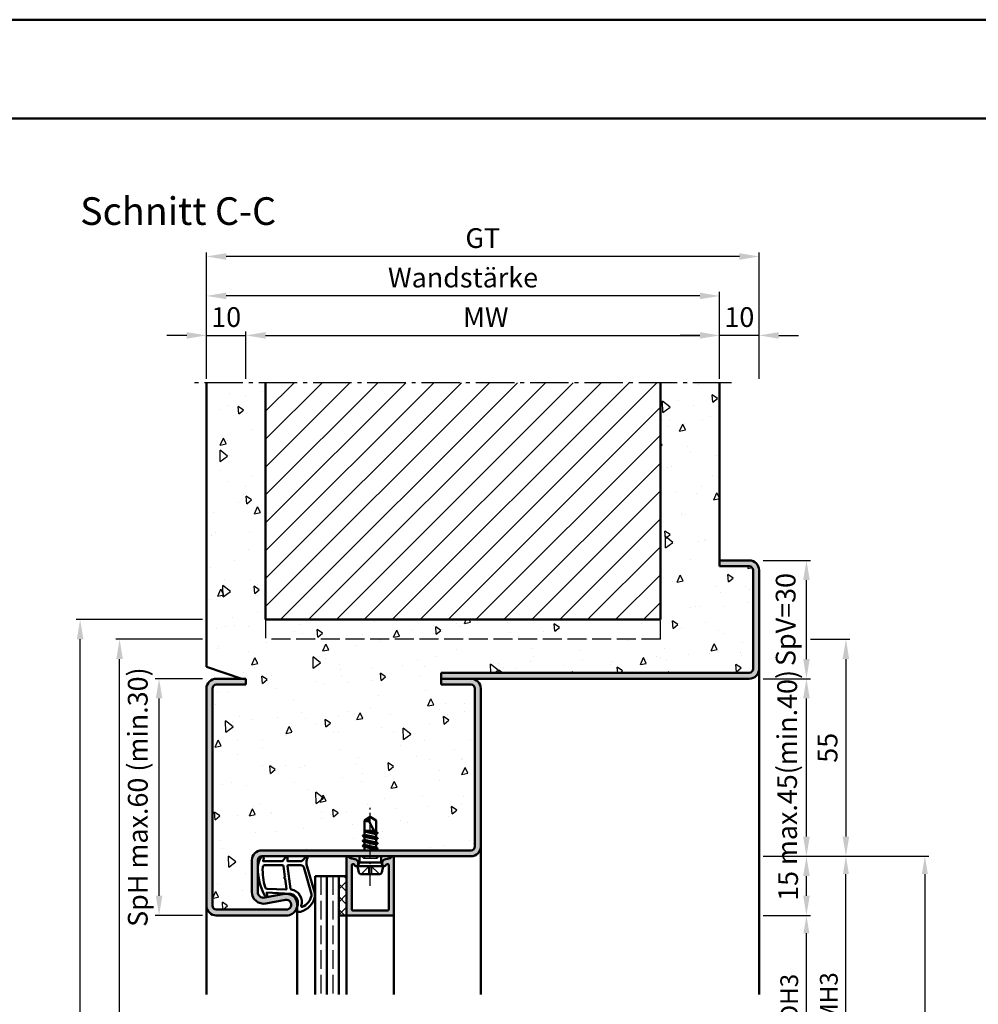
# Model space of a CAD drawing. Units: millimetres. Extents: x 0 to 3150, y -26 to 742.
# Drawn here: x 1603 to 1846, y 493 to 742 of the extents above; entities that cross this region are included whole.
import ezdxf

# ---------------------------------------------------------------- set-up
doc = ezdxf.new("R2010")
doc.units = ezdxf.units.MM
for name, pattern in [('AM_DIN_F_W050', [6.25, 4.75, -1.5]), ('AM_DIN_G_W050', [13.75, 9.75, -1.5, 1, -1.5]), ('AM_DIN_G_W050x2', [6.875, 4.75, -0.875, 0.375, -0.875])]:
    doc.linetypes.add(name, pattern=pattern)
for name, color, linetype, lineweight in [('AM_0', 7, 'Continuous', 50), ('AM_1', 14, 'Continuous', 50), ('AM_3', 6, 'AM_DIN_F_W050', 25), ('AM_5', 3, 'Continuous', 25), ('AM_7', 4, 'AM_DIN_G_W050', 25), ('AM_8', 1, 'Continuous', 25), ('AM_BOR', 7, 'Continuous', 50)]:
    doc.layers.add(name, color=color, linetype=linetype, lineweight=lineweight)
doc.layers.add('AM_12', color=7, linetype='Continuous', lineweight=50, plot=False)
doc.styles.get("Standard").update_dxf_attribs({"font": 'ISOCP.SHX'})
doc.dimstyles.new('AM_DIN$0', dxfattribs={"dimtxt": 5, "dimasz": 5, "dimexe": 1, "dimexo": 1, "dimgap": 1.5, "dimtad": 1, "dimdsep": 46, "dimtxsty": 'Standard', "dimcen": 0, "dimclrd": 256, "dimclre": 256, "dimclrt": 2, "dimazin": 2, "dimtp": 0.1, "dimtm": 0.1, "dimtfac": 0.71, "dimtmove": 0, "dimatfit": 3, "dimfxl": 0, "dimlwd": -1, "dimlwe": -1, "dimarcsym": 0})

# ---------------------------------------------------------------- blocks, each defined once
blk = doc.blocks.new('DIN_A3_BOS')
at = {"layer": 'AM_12'}
blk.add_lwpolyline([(0, 0), (420, 0), (420, 297), (0, 297)], close=True, dxfattribs=at)
at = {"layer": 'AM_BOR'}
blk.add_lwpolyline([(20, 10), (410, 10), (410, 287), (20, 287)], close=True, dxfattribs=at)
blk = doc.blocks.new('*D184')
at = {"layer": 'AM_5', "linetype": 'ByBlock'}
for p, q in [((1650, 651.5), (1650, 673.5)), ((1775, 672.5), (1655, 672.5)), ((1780, 651.5), (1780, 673.5))]:
    blk.add_line(p, q, dxfattribs=at)
at = {"layer": 'AM_5'}
for points in [[(1655, 673.33), (1655, 671.67), (1650, 672.5)], [(1775, 673.33), (1775, 671.67), (1780, 672.5)]]:
    blk.add_solid(points, dxfattribs=at)
at = {"layer": 'Defpoints', "color": 0}
for p in [(1650, 672.5), (1650, 650.5), (1780, 650.5)]:
    blk.add_point(p, dxfattribs=at)
at = {"layer": 'AM_5', "color": 2, "insert": (1715, 676.5), "char_height": 5, "attachment_point": 5}
blk.add_mtext('Wandstärke', dxfattribs=at)
blk = doc.blocks.new('*D185')
at = {"layer": 'AM_5', "linetype": 'ByBlock'}
for p, q in [((1660, 651.5), (1660, 663.5)), ((1665, 662.5), (1775, 662.5)), ((1780, 651.5), (1780, 663.5))]:
    blk.add_line(p, q, dxfattribs=at)
at = {"layer": 'AM_5'}
for points in [[(1665, 663.33), (1665, 661.67), (1660, 662.5)], [(1775, 663.33), (1775, 661.67), (1780, 662.5)]]:
    blk.add_solid(points, dxfattribs=at)
at = {"layer": 'Defpoints', "color": 0}
for p in [(1780, 662.5), (1660, 650.5), (1780, 650.5)]:
    blk.add_point(p, dxfattribs=at)
at = {"layer": 'AM_5', "color": 2, "insert": (1720, 666.5), "char_height": 5, "attachment_point": 5}
blk.add_mtext(' MW', dxfattribs=at)
blk = doc.blocks.new('*D186')
at = {"layer": 'AM_5', "linetype": 'ByBlock'}
for p, q in [((1650, 651.5), (1650, 683.5)), ((1785, 682.5), (1655, 682.5)), ((1790, 651.5), (1790, 683.5))]:
    blk.add_line(p, q, dxfattribs=at)
at = {"layer": 'AM_5'}
for points in [[(1655, 683.33), (1655, 681.67), (1650, 682.5)], [(1785, 683.33), (1785, 681.67), (1790, 682.5)]]:
    blk.add_solid(points, dxfattribs=at)
at = {"layer": 'Defpoints', "color": 0}
for p in [(1650, 682.5), (1650, 650.5), (1790, 650.5)]:
    blk.add_point(p, dxfattribs=at)
at = {"layer": 'AM_5', "color": 2, "insert": (1720, 686.51), "char_height": 5, "attachment_point": 5}
blk.add_mtext('GT', dxfattribs=at)
blk = doc.blocks.new('*D187')
at = {"layer": 'AM_5', "linetype": 'ByBlock'}
for p, q in [((1645, 662.5), (1640, 662.5)), ((1650, 651.5), (1650, 663.5)), ((1650, 662.5), (1660, 662.5)), ((1660, 651.5), (1660, 663.5)), ((1665, 662.5), (1670, 662.5))]:
    blk.add_line(p, q, dxfattribs=at)
at = {"layer": 'AM_5'}
for points in [[(1645, 663.33), (1645, 661.67), (1650, 662.5)], [(1665, 663.33), (1665, 661.67), (1660, 662.5)]]:
    blk.add_solid(points, dxfattribs=at)
at = {"layer": 'Defpoints', "color": 0}
for p in [(1660, 662.5), (1650, 650.5), (1660, 650.5)]:
    blk.add_point(p, dxfattribs=at)
at = {"layer": 'AM_5', "color": 2, "insert": (1655, 666.5), "char_height": 5, "attachment_point": 5}
blk.add_mtext('10', dxfattribs=at)
blk = doc.blocks.new('*D188')
at = {"layer": 'AM_5', "linetype": 'ByBlock'}
for p, q in [((1775, 662.5), (1770, 662.5)), ((1780, 651.5), (1780, 663.5)), ((1790, 662.5), (1780, 662.5)), ((1790, 651.5), (1790, 663.5)), ((1795, 662.5), (1800, 662.5))]:
    blk.add_line(p, q, dxfattribs=at)
at = {"layer": 'AM_5'}
for points in [[(1775, 663.33), (1775, 661.67), (1780, 662.5)], [(1795, 663.33), (1795, 661.67), (1790, 662.5)]]:
    blk.add_solid(points, dxfattribs=at)
at = {"layer": 'Defpoints', "color": 0}
for p in [(1780, 662.5), (1780, 650.5), (1790, 650.5)]:
    blk.add_point(p, dxfattribs=at)
at = {"layer": 'AM_5', "color": 2, "insert": (1785, 666.5), "char_height": 5, "attachment_point": 5}
blk.add_mtext('10', dxfattribs=at)
blk = doc.blocks.new('*D189')
at = {"layer": 'AM_5', "linetype": 'ByBlock'}
for p, q in [((1649, 585.5), (1627, 585.5)), ((1628, 280.5), (1628, 580.5)), ((1649, 275.5), (1627, 275.5))]:
    blk.add_line(p, q, dxfattribs=at)
at = {"layer": 'AM_5'}
for points in [[(1627.17, 580.5), (1628.83, 580.5), (1628, 585.5)], [(1627.17, 280.5), (1628.83, 280.5), (1628, 275.5)]]:
    blk.add_solid(points, dxfattribs=at)
at = {"layer": 'Defpoints', "color": 0}
for p in [(1628, 585.5), (1650, 585.5), (1650, 275.5)]:
    blk.add_point(p, dxfattribs=at)
at = {"layer": 'AM_5', "color": 2, "insert": (1624, 430.5), "char_height": 5, "attachment_point": 5, "rotation": 90}
blk.add_mtext('RRH', dxfattribs=at)
blk = doc.blocks.new('*D190')
at = {"layer": 'AM_5', "linetype": 'ByBlock'}
for p, q in [((1649, 590.5), (1617, 590.5)), ((1618, 280.5), (1618, 585.5)), ((1649, 275.5), (1617, 275.5))]:
    blk.add_line(p, q, dxfattribs=at)
at = {"layer": 'AM_5'}
for points in [[(1617.17, 585.5), (1618.83, 585.5), (1618, 590.5)], [(1617.17, 280.5), (1618.83, 280.5), (1618, 275.5)]]:
    blk.add_solid(points, dxfattribs=at)
at = {"layer": 'Defpoints', "color": 0}
for p in [(1618, 590.5), (1650, 590.5), (1650, 275.5)]:
    blk.add_point(p, dxfattribs=at)
at = {"layer": 'AM_5', "color": 2, "insert": (1614, 433), "char_height": 5, "attachment_point": 5, "rotation": 90}
blk.add_mtext('RNH', dxfattribs=at)
blk = doc.blocks.new('*D192')
at = {"layer": 'AM_5', "linetype": 'ByBlock'}
for p, q in [((1791, 575.5), (1803, 575.5)), ((1802, 535.5), (1802, 570.5)), ((1791, 530.5), (1803, 530.5))]:
    blk.add_line(p, q, dxfattribs=at)
at = {"layer": 'AM_5'}
for points in [[(1801.17, 570.5), (1802.83, 570.5), (1802, 575.5)], [(1801.17, 535.5), (1802.83, 535.5), (1802, 530.5)]]:
    blk.add_solid(points, dxfattribs=at)
at = {"layer": 'Defpoints', "color": 0}
for p in [(1790, 575.5), (1802, 575.5), (1790, 530.5)]:
    blk.add_point(p, dxfattribs=at)
at = {"layer": 'AM_5', "color": 2, "insert": (1797.75, 553), "char_height": 5, "attachment_point": 5, "rotation": 90}
blk.add_mtext('max.45(min.40)', dxfattribs=at)
blk = doc.blocks.new('*D193')
at = {"layer": 'AM_5', "linetype": 'ByBlock'}
for p, q in [((1791, 530.5), (1803, 530.5)), ((1802, 520.5), (1802, 525.5)), ((1791, 515.5), (1803, 515.5))]:
    blk.add_line(p, q, dxfattribs=at)
at = {"layer": 'AM_5'}
for points in [[(1801.17, 525.5), (1802.83, 525.5), (1802, 530.5)], [(1801.17, 520.5), (1802.83, 520.5), (1802, 515.5)]]:
    blk.add_solid(points, dxfattribs=at)
at = {"layer": 'Defpoints', "color": 0}
for p in [(1790, 530.5), (1802, 530.5), (1790, 515.5)]:
    blk.add_point(p, dxfattribs=at)
at = {"layer": 'AM_5', "color": 2, "insert": (1798, 523), "char_height": 5, "attachment_point": 5, "rotation": 90}
blk.add_mtext('15', dxfattribs=at)
blk = doc.blocks.new('*D194')
at = {"layer": 'AM_5', "linetype": 'ByBlock'}
for p, q in [((1791, 605.5), (1803, 605.5)), ((1802, 580.5), (1802, 600.5)), ((1791, 575.5), (1803, 575.5))]:
    blk.add_line(p, q, dxfattribs=at)
at = {"layer": 'AM_5'}
for points in [[(1801.17, 600.5), (1802.83, 600.5), (1802, 605.5)], [(1801.17, 580.5), (1802.83, 580.5), (1802, 575.5)]]:
    blk.add_solid(points, dxfattribs=at)
at = {"layer": 'Defpoints', "color": 0}
for p in [(1790, 605.5), (1802, 605.5), (1790, 575.5)]:
    blk.add_point(p, dxfattribs=at)
at = {"layer": 'AM_5', "color": 2, "insert": (1797.38, 590.5), "char_height": 5, "attachment_point": 5, "rotation": 90}
blk.add_mtext('SpV=30', dxfattribs=at)
blk = doc.blocks.new('*D195')
at = {"layer": 'AM_5', "linetype": 'ByBlock'}
for p, q in [((1649, 575.5), (1637, 575.5)), ((1638, 520.5), (1638, 570.5)), ((1649, 515.5), (1637, 515.5))]:
    blk.add_line(p, q, dxfattribs=at)
at = {"layer": 'AM_5'}
for points in [[(1637.17, 570.5), (1638.83, 570.5), (1638, 575.5)], [(1637.17, 520.5), (1638.83, 520.5), (1638, 515.5)]]:
    blk.add_solid(points, dxfattribs=at)
at = {"layer": 'Defpoints', "color": 0}
for p in [(1638, 575.5), (1650, 575.5), (1650, 515.5)]:
    blk.add_point(p, dxfattribs=at)
at = {"layer": 'AM_5', "color": 2, "insert": (1633.25, 545.5), "char_height": 5, "attachment_point": 5, "rotation": 90}
blk.add_mtext('SpH max.60 (min.30)', dxfattribs=at)
blk = doc.blocks.new('*D196')
at = {"layer": 'AM_5', "linetype": 'ByBlock'}
for p, q in [((1803, 585.5), (1813, 585.5)), ((1812, 580.5), (1812, 535.5)), ((1791, 530.5), (1813, 530.5))]:
    blk.add_line(p, q, dxfattribs=at)
at = {"layer": 'AM_5'}
for points in [[(1811.17, 580.5), (1812.83, 580.5), (1812, 585.5)], [(1811.17, 535.5), (1812.83, 535.5), (1812, 530.5)]]:
    blk.add_solid(points, dxfattribs=at)
at = {"layer": 'Defpoints', "color": 0}
for p in [(1802, 585.5), (1790, 530.5), (1812, 530.5)]:
    blk.add_point(p, dxfattribs=at)
at = {"layer": 'AM_5', "color": 2, "insert": (1808, 558), "char_height": 5, "attachment_point": 5, "rotation": 90}
blk.add_mtext('55', dxfattribs=at)
blk = doc.blocks.new('*D175')
at = {"layer": 'AM_5', "linetype": 'ByBlock'}
for p, q in [((1791, 515.5), (1803, 515.5)), ((1802, 475), (1802, 511)), ((1791, 470.5), (1803, 470.5))]:
    blk.add_line(p, q, dxfattribs=at)
at = {"layer": 'AM_5'}
for points in [[(1801.25, 511), (1802.75, 511), (1802, 515.5)], [(1801.25, 475), (1802.75, 475), (1802, 470.5)]]:
    blk.add_solid(points, dxfattribs=at)
at = {"layer": 'Defpoints', "color": 0}
for p in [(1790, 515.5), (1802, 515.5), (1790, 470.5)]:
    blk.add_point(p, dxfattribs=at)
at = {"layer": 'AM_5', "color": 2, "insert": (1798.22, 493), "char_height": 4.5, "attachment_point": 5, "rotation": 90}
blk.add_mtext('LDH3', dxfattribs=at)
blk = doc.blocks.new('*D176')
at = {"layer": 'AM_5', "linetype": 'ByBlock'}
for p, q in [((1791, 530.5), (1813, 530.5)), ((1812, 460), (1812, 526)), ((1791, 455.5), (1813, 455.5))]:
    blk.add_line(p, q, dxfattribs=at)
at = {"layer": 'AM_5'}
for points in [[(1811.25, 526), (1812.75, 526), (1812, 530.5)], [(1811.25, 460), (1812.75, 460), (1812, 455.5)]]:
    blk.add_solid(points, dxfattribs=at)
at = {"layer": 'Defpoints', "color": 0}
for p in [(1790, 530.5), (1812, 530.5), (1790, 455.5)]:
    blk.add_point(p, dxfattribs=at)
at = {"layer": 'AM_5', "color": 2, "insert": (1808.25, 493), "char_height": 4.5, "attachment_point": 5, "rotation": 90}
blk.add_mtext('FMH3', dxfattribs=at)
blk = doc.blocks.new('*D183')
at = {"layer": 'AM_5', "linetype": 'ByBlock'}
for p, q in [((1791, 530.5), (1833, 530.5)), ((1832, 526), (1832, 280)), ((1791, 275.5), (1833, 275.5))]:
    blk.add_line(p, q, dxfattribs=at)
at = {"layer": 'AM_5'}
for points in [[(1831.25, 526), (1832.75, 526), (1832, 530.5)], [(1831.25, 280), (1832.75, 280), (1832, 275.5)]]:
    blk.add_solid(points, dxfattribs=at)
at = {"layer": 'Defpoints', "color": 0}
for p in [(1790, 530.5), (1790, 275.5), (1832, 275.5)]:
    blk.add_point(p, dxfattribs=at)
at = {"layer": 'AM_5', "color": 2, "insert": (1828.25, 403), "char_height": 4.5, "attachment_point": 5, "rotation": 90}
blk.add_mtext('FMH', dxfattribs=at)

msp = doc.modelspace()

# ---------------------------------------------------------------- hatches: boundary and pattern name
at = {"layer": 'AM_8'}
h = msp.add_hatch(dxfattribs=at)
h.set_pattern_fill('AR-CONC', color=256, scale=0.1, angle=45)
h.set_pattern_definition([(95, (2014, -330.004), (14.00947, 11.75534), [1.905, -20.955]), (40, (2014, -330.004), (-16.00185, 11.01767), [1.524, -16.76406]), (145.4514, (2015.167, -329.024), (-1.99238, 22.773), [1.619, -17.80902]), (91.1842, (2010.408, -326.411), (22.14102, 16.19534), [2.8575, -31.4325]), (141.6356, (2012.253, -325.062), (-0.70866, 34.2827), [2.4285, -26.71356]), (36.184, (2010.408, -326.411), (-0.70866, 34.2827), [2.286, -25.146]), (66, (2013.102, -325.513), (17.952, 3.48951), [1.905, -20.955]), (11, (2013.102, -325.513), (-8.654, 17.39412), [1.524, -16.764]), (116.4514, (2014.598, -325.223), (9.298, 20.88363), [1.619, -17.809]), (82.5, (2014, -330.0036), (-5.760547, 6.19734), [0, -16.5608, 0, -17.018, 0, -16.8275]), (52.5, (2014, -330.004), (-2.35897, 11.8087), [0, -9.7028, 0, -16.1798, 0, -6.4135]), (12.5, (2009.995, -334.009), (9.992786, 9.18262), [0, -6.35, 0, -19.812, 0, -26.289]), (2.5, (2008.199, -335.805), (8.67639, 12.27224), [0, -8.255, 0, -13.1572, 0, -18.669])])
h.paths.add_polyline_path([(1660, 574), (1652.5, 574, 0.4142136), (1651.5, 573), (1651.5, 518, 0.4142136), (1652.5, 517), (1670.25, 517, 1.0968549), (1670.021, 519.479), (1665.051, 518.551, -0.4693847), (1661.5, 521.5), (1661.5, 529.5, -0.4142136), (1664, 532), (1717, 532, 0.4142136), (1718, 533), (1718, 573, 0.4142136), (1717, 574), (1709.5, 574), (1709.5, 577), (1787.5, 577, 0.4142136), (1788.5, 578), (1788.5, 603, 0.4142136), (1787.5, 604), (1780, 604), (1780, 650.5), (1765, 650.5), (1765, 590.5), (1665, 590.5), (1665, 650.5), (1650, 650.5), (1650, 578.5), (1659, 575.5), (1660, 575.5)])
h = msp.add_hatch(dxfattribs=at)
h.set_pattern_fill('_U', color=256, scale=5, angle=45, pattern_type=0)
h.set_pattern_definition([(45, (2014, -330.0036), (-3.535534, 3.535534), [])])
h.paths.add_polyline_path([(1765, 590.5), (1765, 650.5), (1665, 650.5), (1665, 590.5)])
h = msp.add_hatch(color=256, dxfattribs=at)
h.dxf.hatch_style = 1
h.paths.add_polyline_path([(1709.5, 577), (1709.5, 575.5), (1787.5, 575.5, 0.4142136), (1790, 578), (1790, 603, 0.4142136), (1787.5, 605.5), (1780, 605.5), (1780, 604), (1787.5, 604, -0.4142136), (1788.5, 603), (1788.5, 578, -0.4142136), (1787.5, 577)])
h = msp.add_hatch(color=256, dxfattribs=at)
h.dxf.hatch_style = 1
h.paths.add_polyline_path([(1709.5, 574), (1717, 574, -0.4142136), (1718, 573), (1718, 533, -0.4142136), (1717, 532), (1664, 532, 0.4142136), (1661.5, 529.5), (1661.5, 521.5, 0.4693847), (1665.051, 518.551), (1670.021, 519.479, -1.0968549), (1670.25, 517), (1652.5, 517, -0.4142136), (1651.5, 518), (1651.5, 573, -0.4142136), (1652.5, 574), (1660, 574), (1660, 575.5), (1652.5, 575.5, 0.4142136), (1650, 573), (1650, 518, 0.4142136), (1652.5, 515.5), (1670.25, 515.5, 1.0968549), (1669.745, 520.953), (1664.775, 520.025, -0.4693847), (1663, 521.5), (1663, 529.5, -0.4142136), (1664, 530.5), (1717, 530.5, 0.4142136), (1719.5, 533), (1719.5, 573, 0.4142136), (1717, 575.5), (1709.5, 575.5)])
h = msp.add_hatch(color=256, dxfattribs=at)
h.dxf.hatch_style = 1
h.paths.add_polyline_path([(1688.219, 529.434, 0.1989124), (1687.915, 529.667), (1686.479, 530.052, -0.2437621), (1686.275, 530.238, 0.837595), (1685.5, 530.1), (1685.5, 515.8, 0.4142136), (1685.8, 515.5), (1697.2, 515.5, 0.4142136), (1697.5, 515.8), (1697.5, 530.1, 0.837595), (1696.725, 530.238, -0.2437621), (1696.521, 530.052), (1695.085, 529.667, 0.1989124), (1694.781, 529.434), (1694.617, 529.15, 0.1316525), (1694.55, 528.9), (1694.55, 528.5, 0.8242588), (1695.514, 528.313, -0.23542), (1695.714, 528.49), (1695.822, 528.519, -0.4931454), (1696.2, 528.229), (1696.2, 517.1, -0.4142136), (1695.9, 516.8), (1687.1, 516.8, -0.4142136), (1686.8, 517.1), (1686.8, 528.229, -0.4931454), (1687.178, 528.519), (1687.286, 528.49, -0.23542), (1687.486, 528.313, 0.8242588), (1688.45, 528.5), (1688.45, 528.9, 0.1316525), (1688.383, 529.15)])
h = msp.add_hatch(dxfattribs=at)
h.set_pattern_fill('_U', color=256, scale=2.3, angle=45, double=1, pattern_type=0)
h.set_pattern_definition([(45, (921.4464, 1142.4957), (-1.6263456, 1.6263456), []), (135, (921.4464, 1142.4957), (-1.6263456, -1.6263456), [])])
h.paths.add_polyline_path([(1685.5, 525.5), (1683.5, 525.5), (1683.5, 515.5), (1685.5, 515.5)])

# ---------------------------------------------------------------- linework, layer by layer
at = {"layer": 'AM_0'}
for p, q in [((1650, 578.5), (1650, 650.5)), ((1665, 590.5), (1665, 650.5)), ((1765, 590.5), (1765, 650.5)), ((1780, 604), (1780, 650.5)), ((1780, 605.5), (1787.5, 605.5)), ((1780, 604), (1787.5, 604)), ((1788.5, 603), (1788.5, 578)), ((1790, 603), (1790, 578)), ((1765, 590.5), (1665, 590.5)), ((1650, 578.5), (1659, 575.5)), ((1709.5, 577), (1709.5, 574)), ((1787.5, 577), (1709.5, 577)), ((1660, 575.5), (1652.5, 575.5)), ((1660, 574), (1652.5, 574)), ((1660, 575.5), (1660, 574)), ((1709.5, 575.5), (1787.5, 575.5)), ((1709.5, 574), (1717, 574)), ((1650, 518), (1650, 573)), ((1651.5, 573), (1651.5, 518)), ((1718, 573), (1718, 533)), ((1719.5, 573), (1719.5, 533)), ((1691.5, 540.5), (1690, 539.599)), ((1690, 535.985), (1690, 539.599)), ((1693, 535.927), (1691.162, 539.456)), ((1691.5, 540.5), (1693, 539.599)), ((1693, 536.635), (1693, 539.599)), ((1690, 537), (1692.441, 537)), ((1692.701, 536.502), (1690, 536.953)), ((1690, 536.771), (1692.886, 536.145)), ((1691.313, 537), (1692.585, 536.725)), ((1693.37, 536.421), (1693, 536.635)), ((1693.37, 536.421), (1693.045, 536.609)), ((1693.394, 535.086), (1689.606, 535.719)), ((1693.394, 533.786), (1689.606, 534.419)), ((1689.63, 535.771), (1690, 535.985)), ((1689.63, 535.684), (1690, 535.471)), ((1689.63, 534.471), (1690, 534.685)), ((1689.63, 534.384), (1690, 534.171)), ((1690, 535.985), (1693, 535.335)), ((1690, 535.471), (1693, 534.821)), ((1690, 534.685), (1690, 535.471)), ((1690, 534.685), (1693, 534.035)), ((1690, 534.171), (1693, 533.521)), ((1690, 533.392), (1690, 534.171)), ((1693.37, 536.334), (1693, 536.121)), ((1693, 535.335), (1693, 536.121)), ((1693.37, 535.121), (1693, 535.335)), ((1693.37, 535.034), (1693, 534.821)), ((1693, 534.035), (1693, 534.821)), ((1693.37, 533.821), (1693, 534.035)), ((1717, 532), (1664, 532)), ((1693.394, 532.486), (1689.593, 533.119)), ((1689.618, 533.171), (1690, 533.392)), ((1689.618, 533.084), (1690, 532.864)), ((1689.854, 532), (1690, 532.085)), ((1690, 533.392), (1693, 532.735)), ((1690, 532.864), (1693, 532.221)), ((1690, 532.085), (1690, 532.864)), ((1690, 532.085), (1690.375, 532)), ((1693.37, 533.734), (1693, 533.521)), ((1693, 532.735), (1693, 533.521)), ((1693.37, 532.521), (1693, 532.735)), ((1693.37, 532.434), (1693, 532.221)), ((1693, 532), (1693, 532.221)), ((1661.5, 521.5), (1661.5, 529.5)), ((1663, 521.5), (1663, 529.5)), ((1717, 530.5), (1664, 530.5)), ((1685.5, 530.1), (1685.5, 515.5)), ((1686.479, 530.052), (1687.915, 529.667)), ((1688.383, 529.15), (1688.219, 529.434)), ((1688.77, 528.9), (1688.77, 530.5)), ((1694.23, 528.9), (1694.23, 530.5)), ((1694.617, 529.15), (1694.781, 529.434)), ((1696.521, 530.052), (1695.085, 529.667)), ((1697.5, 515.8), (1697.5, 530.1)), ((1686.8, 517.1), (1686.8, 528.229)), ((1687.178, 528.519), (1687.286, 528.49)), ((1688.25, 528), (1688.77, 528.9)), ((1694.75, 528), (1688.25, 528)), ((1688.25, 528), (1688.57, 526.402)), ((1688.45, 528.9), (1688.45, 528.5)), ((1694.23, 528.9), (1688.77, 528.9)), ((1694.75, 528), (1694.23, 528.9)), ((1694.75, 528), (1694.43, 526.402)), ((1694.55, 528.9), (1694.55, 528.5)), ((1695.822, 528.519), (1695.714, 528.49)), ((1696.2, 517.1), (1696.2, 528.229)), ((1677.5, 525.5), (1677.5, 495.5)), ((1677.5, 525.5), (1685.5, 525.5)), ((1680.5, 525.5), (1680.5, 495.5)), ((1683.5, 525.5), (1683.5, 495.5)), ((1689.06, 526), (1693.94, 526)), ((1669.745, 520.953), (1664.775, 520.025)), ((1670.021, 519.479), (1665.051, 518.551)), ((1652.5, 517), (1670.25, 517)), ((1695.9, 516.8), (1687.1, 516.8)), ((1652.5, 515.5), (1670.25, 515.5)), ((1683.5, 515.5), (1685.5, 515.5)), ((1685.8, 515.5), (1697.2, 515.5))]:
    msp.add_line(p, q, dxfattribs=at)
for centre, radius, start, end in [((1787.5, 603), 2.5, 0, 90), ((1787.5, 603), 1, 0, 90), ((1787.5, 578), 1, 270, 0), ((1787.5, 578), 2.5, 270, 0), ((1652.5, 573), 2.5, 90, 180), ((1652.5, 573), 1, 90, 180), ((1717, 573), 2.5, 0, 90), ((1717, 573), 1, 0, 90), ((1690.787, 541.214), 1.797, 244.0111, 282.02222), ((1693.486, 539.279), 2.331, 148.42638, 175.64327), ((1689.655, 535.728), 0.05, 120, 240), ((1689.655, 534.428), 0.05, 120, 240), ((1693.345, 536.378), 0.05, 300, 60), ((1693.345, 535.078), 0.05, 300, 60), ((1664, 529.5), 2.5, 90, 180), ((1689.643, 533.128), 0.05, 120, 240), ((1693.345, 533.778), 0.05, 300, 60), ((1693.345, 532.478), 0.05, 300, 60), ((1717, 533), 2.5, 270, 0), ((1717, 533), 1, 270, 0), ((1664, 529.5), 1, 90, 180), ((1685.9, 530.1), 0.4, 20.2025, 180), ((1686.557, 530.342), 0.3, 200.2025, 255), ((1687.786, 529.184), 0.5, 30, 75), ((1687.95, 528.9), 0.5, 0, 30), ((1695.05, 528.9), 0.5, 150, 180), ((1695.214, 529.184), 0.5, 105, 150), ((1696.443, 530.342), 0.3, 285, 339.7975), ((1697.1, 530.1), 0.4, 0, 159.7975), ((1687.1, 528.229), 0.3, 75, 180), ((1687.208, 528.2), 0.3, 22.01059, 75), ((1687.95, 528.5), 0.5, 202.01059, 0), ((1695.05, 528.5), 0.5, 180, 337.98941), ((1695.792, 528.2), 0.3, 105, 157.98941), ((1695.9, 528.229), 0.3, 0, 105), ((1689.06, 526.5), 0.5, 191.30993, 270), ((1693.94, 526.5), 0.5, 270, 348.69007), ((1664.5, 521.5), 3, 180, 280.57858), ((1664.5, 521.5), 1.5, 180, 280.57858), ((1670.25, 518.25), 2.75, 270, 100.57858), ((1670.25, 518.25), 1.25, 270, 100.57858), ((1652.5, 518), 2.5, 180, 270), ((1652.5, 518), 1, 180, 270), ((1687.1, 517.1), 0.3, 180, 270), ((1695.9, 517.1), 0.3, 270, 0), ((1685.8, 515.8), 0.3, 180, 270), ((1697.2, 515.8), 0.3, 270, 0)]:
    msp.add_arc(centre, radius, start, end, dxfattribs=at)
at = {"layer": 'AM_1'}
for p, q in [((1790, 578), (1790, 495.5)), ((1719.5, 533), (1719.5, 495.5)), ((1650, 495.5), (1650, 518)), ((1673, 518.25), (1673, 495.5)), ((1685.5, 515.5), (1685.5, 495.5)), ((1697.5, 515.8), (1697.5, 495.5))]:
    msp.add_line(p, q, dxfattribs=at)
for points in [[(1663.95, 530.35, -0.8225617), (1664.502, 530.147), (1664.328, 529.297), (1669.295, 529.297), (1670.169, 530.419, -0.7467354), (1670.491, 530.324), (1670.506, 529.297), (1673.956, 529.297, 0.2039215), (1674.316, 529.451), (1675.262, 530.438, -0.8105302), (1675.594, 530.231), (1675.559, 530.132, 0.1645), (1675.37, 528.458), (1677.458, 521.152, -0.0661149), (1677.483, 520.305, -0.2820378), (1673.828, 516.443, -0.1590275), (1672.785, 516.541, -0.3764163), (1672.676, 516.782), (1673.155, 518.199, 0.3762127), (1671.36, 521.014), (1665.246, 521.294), (1665.422, 520.672, -0.7987948), (1664.815, 520.465, -0.1245897), (1663.007, 527.739, -0.1623187)], [(1664.745, 528.247), (1669.203, 528.247, -0.3782425), (1669.501, 527.985), (1669.871, 525.328, -0.236068), (1669.841, 525.243), (1669.733, 525.139, 0.5), (1669.753, 524.981), (1669.884, 524.906, -0.236068), (1669.933, 524.832), (1670.285, 522.27, -0.4511235), (1670.136, 522.101), (1665.381, 522.286, -0.3316729), (1664.902, 522.643, -0.0849517), (1664.245, 527.749, -0.4135048)], [(1670.73, 528.247), (1673.942, 528.247, -0.3015522), (1674.633, 527.789), (1676.581, 520.932, -0.0278584), (1676.606, 520.51, -0.2581461), (1674.251, 517.696, -0.6319644), (1674.017, 517.96, 0.4552489), (1671.493, 522.101, -0.3823944), (1671.292, 522.276), (1670.507, 527.995, -0.4511235)]]:
    msp.add_lwpolyline(points, format="xyb", close=True, dxfattribs=at)
at = {"layer": 'AM_3'}
for p, q in [((1665, 590.5), (1665, 585.5)), ((1765, 585.5), (1765, 590.5)), ((1765, 585.5), (1665, 585.5)), ((1689.77, 530), (1689.27, 530.5)), ((1689.77, 530), (1693.23, 530)), ((1690, 530.5), (1690, 530)), ((1693, 530.5), (1693, 530)), ((1693.23, 530), (1693.73, 530.5)), ((1689.2, 526), (1691.5, 528.3)), ((1691.17, 527.97), (1691.83, 527.97)), ((1691.17, 526), (1691.17, 527.97)), ((1693.8, 526), (1691.5, 528.3)), ((1691.83, 527.97), (1691.83, 526)), ((1679, 525.5), (1679, 495.5)), ((1682, 525.5), (1682, 495.5))]:
    msp.add_line(p, q, dxfattribs=at)
at = {"layer": 'AM_7'}
msp.add_line((1783, 650.5), (1647, 650.5), dxfattribs=at)
at = {"layer": 'AM_7', "linetype": 'AM_DIN_G_W050x2'}
msp.add_line((1691.5, 523), (1691.5, 543.5), dxfattribs=at)

# ---------------------------------------------------------------- block references
at = {"layer": 'AM_0', "lineweight": 0, "xscale": 2.5, "yscale": 2.5, "zscale": 2.5}
msp.add_blockref('DIN_A3_BOS', (1050, 0), dxfattribs=at)

# ---------------------------------------------------------------- texts
at = {"layer": 'AM_0', "insert": (1618, 697.5), "char_height": 7, "width": 50, "attachment_point": 1}
msp.add_mtext('Schnitt C-C', dxfattribs=at)

# ---------------------------------------------------------------- dimensions: what is measured, and where the dimension line sits
at = {"layer": 'AM_5'}
for base, p1, p2, angle, text, picture, middle in [((1650, 682.5), (1790, 650.5), (1650, 650.5), 180, 'GT', '*D186', (1720, 686.509)), ((1650, 672.5), (1780, 650.5), (1650, 650.5), 180, 'Wandstärke', '*D184', (1715, 676.5)), ((1802, 605.5), (1790, 575.5), (1790, 605.5), 90, 'SpV=<>', '*D194', (1797.375, 590.5)), ((1618, 590.5), (1650, 275.5), (1650, 590.5), 90, 'RNH', '*D190', (1614, 433)), ((1628, 585.5), (1650, 275.5), (1650, 585.5), 90, 'RRH', '*D189', (1624, 430.5)), ((1638, 575.5), (1650, 515.5), (1650, 575.5), 90, 'SpH max.<> (min.30)', '*D195', (1633.25, 545.5))]:
    dim = msp.add_linear_dim(base=base, p1=p1, p2=p2, angle=angle, text=text, dimstyle='AM_DIN$0', dxfattribs=at)
    dim.commit()
    dim.dimension.update_dxf_attribs({"geometry": picture, "text_midpoint": middle})
dim = msp.add_linear_dim(base=(1780, 662.5), p1=(1660, 650.5), p2=(1780, 650.5), text=' MW', dimstyle='AM_DIN$0', dxfattribs=at)
dim.commit()
dim.dimension.update_dxf_attribs({"geometry": '*D185', "text_midpoint": (1720, 666.5)})
dim = msp.add_linear_dim(base=(1660, 662.5), p1=(1650, 650.5), p2=(1660, 650.5), dimstyle='AM_DIN$0', dxfattribs=at)
dim.commit()
dim.dimension.update_dxf_attribs({"geometry": '*D187', "text_midpoint": (1655, 666.5)})
for base, p1, p2, angle, picture, middle in [((1780, 662.5), (1790, 650.5), (1780, 650.5), 180, '*D188', (1785, 666.5)), ((1812, 530.5), (1802, 585.5), (1790, 530.5), 90, '*D196', (1808, 558)), ((1802, 530.5), (1790, 515.5), (1790, 530.5), 90, '*D193', (1798, 523))]:
    dim = msp.add_linear_dim(base=base, p1=p1, p2=p2, angle=angle, dimstyle='AM_DIN$0', dxfattribs=at)
    dim.commit()
    dim.dimension.update_dxf_attribs({"geometry": picture, "text_midpoint": middle})
for base, p1, p2, text, override, picture, middle in [((1802, 575.5), (1790, 530.5), (1790, 575.5), 'max.<>(min.40)', {"dimpost": ''}, '*D192', (1797.75, 553)), ((1812, 530.5), (1790, 455.5), (1790, 530.5), 'FMH3', {"dimtxt": 4.5, "dimasz": 4.5}, '*D176', (1808.25, 493)), ((1832, 275.5), (1790, 530.5), (1790, 275.5), 'FMH', {"dimtxt": 4.5, "dimasz": 4.5}, '*D183', (1828.25, 403)), ((1802, 515.5), (1790, 470.5), (1790, 515.5), 'LDH3', {"dimtxt": 4.5, "dimasz": 4.5}, '*D175', (1798.219, 493))]:
    dim = msp.add_linear_dim(base=base, p1=p1, p2=p2, angle=90, text=text, dimstyle='AM_DIN$0', override=override, dxfattribs=at)
    dim.commit()
    dim.dimension.update_dxf_attribs({"geometry": picture, "text_midpoint": middle})

doc.saveas('drawing.dxf')
